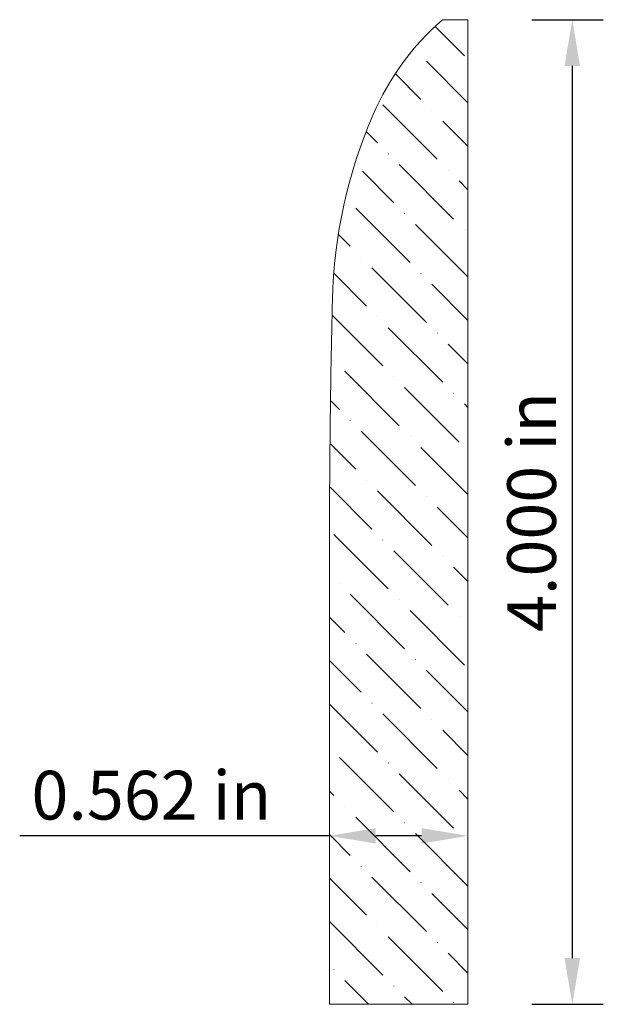
# Model space of a CAD drawing. Units: inches. Extents: x 14.4 to 16.77, y -1.06 to 2.94.
import ezdxf

# ---------------------------------------------------------------- set-up
doc = ezdxf.new("R2010")
doc.units = ezdxf.units.IN
doc.header["$MEASUREMENT"] = 0
doc.layers.get('0').update_dxf_attribs({"lineweight": 0, "true_color": 0x000000})
doc.styles.get("Standard").update_dxf_attribs({"font": 'Times New Roman.ttf'})
doc.dimstyles.get("Standard").update_dxf_attribs({"dimtxt": 0.15, "dimasz": 0.25, "dimexe": 0.125, "dimexo": 0.0625, "dimgap": 0.0625, "dimtad": 1, "dimtih": 1, "dimrnd": 0.01, "dimzin": 1, "dimdsep": 46, "dimtxsty": 'Standard', "dimcen": 0, "dimazin": 0, "dimtfac": 1, "dimtdec": 3, "dimtmove": 0, "dimatfit": 3, "dimfxl": 1, "dimtfillclr": 7, "dimfrac": 2, "dimtolj": 1, "dimtzin": 0, "dimarcsym": 0})

# ---------------------------------------------------------------- blocks, each defined once
blk = doc.blocks.new('*D2')
at = {"color": 7, "linetype": 'ByBlock', "lineweight": -2, "transparency": 16777216}
for p, q in [((15.6536, -0.3734), (14.3956, -0.3734)), ((16.0281, -0.3734), (15.8416, -0.3734))]:
    blk.add_line(p, q, dxfattribs=at)
at = {"color": 7, "linetype": 'Continuous', "transparency": 16777216}
for points in [[(15.8416, -0.3421), (15.8416, -0.4048), (15.6536, -0.3734)], [(16.0281, -0.3421), (16.0281, -0.4048), (16.2161, -0.3734)]]:
    blk.add_solid(points, dxfattribs=at)
at = {"layer": 'Defpoints', "color": 0, "linetype": 'Continuous', "transparency": 16777216}
for p in [(15.6536, -0.3734), (15.6536, -0.8836), (16.2161, -0.8836)]:
    blk.add_point(p, dxfattribs=at)
at = {"color": 7, "linetype": 'Continuous', "lineweight": 0, "transparency": 16777216, "insert": (14.9306, -0.2082), "char_height": 0.198, "attachment_point": 5}
blk.add_mtext('\\A1;0.562 in', dxfattribs=at)
blk = doc.blocks.new('*D3')
at = {"color": 7, "linetype": 'ByBlock', "lineweight": -2, "transparency": 16777216}
for p, q in [((16.4758, 2.9422), (16.765, 2.9422)), ((16.64, 2.7542), (16.64, -0.8698)), ((16.4758, -1.0578), (16.765, -1.0578))]:
    blk.add_line(p, q, dxfattribs=at)
at = {"color": 7, "linetype": 'Continuous', "transparency": 16777216}
for points in [[(16.6087, 2.7542), (16.6714, 2.7542), (16.64, 2.9422)], [(16.6087, -0.8698), (16.6714, -0.8698), (16.64, -1.0578)]]:
    blk.add_solid(points, dxfattribs=at)
at = {"layer": 'Defpoints', "color": 0, "linetype": 'Continuous', "transparency": 16777216}
for p in [(16.2258, 2.9422), (16.2258, -1.0578), (16.64, -1.0578)]:
    blk.add_point(p, dxfattribs=at)
at = {"color": 7, "linetype": 'Continuous', "lineweight": 0, "transparency": 16777216, "insert": (16.4747, 0.9422), "char_height": 0.198, "attachment_point": 5, "rotation": 90}
blk.add_mtext('\\A1;4.000 in', dxfattribs=at)

msp = doc.modelspace()

# ---------------------------------------------------------------- hatches: boundary and pattern name
at = {"linetype": 'Continuous', "lineweight": 0}
h = msp.add_hatch(dxfattribs=at)
h.set_pattern_fill('ANSI36', angle=-90, style=0)
h.set_pattern_definition([(315, (15.2739, 17.15835), (0.24306796, -0.0662913), [0.3125, -0.0625, 0.0004375, -0.0620625])])
h.paths.add_polyline_path([(15.8312, 2.5567), (15.8537, 2.6052), (15.8785, 2.6525), (15.9056, 2.6985), (15.9349, 2.7432), (15.9664, 2.7864), (15.9999, 2.828), (16.0354, 2.8679), (16.0729, 2.906), (16.1121, 2.9422), (16.2161, 2.9422), (16.2161, -1.0578), (15.6536, -1.0578), (15.6536, 0.7829), (15.6658, 1.805), (15.6708, 1.9071), (15.681, 2.0087), (15.6964, 2.1097), (15.7169, 2.2098), (15.7424, 2.3087), (15.7444, 2.3082), (15.7464, 2.3077), (15.7484, 2.3074), (15.7505, 2.3072), (15.7525, 2.3071), (15.7546, 2.3071), (15.7566, 2.3072), (15.7587, 2.3074), (15.7607, 2.3077), (15.7627, 2.3081), (15.7647, 2.3087), (15.7666, 2.3093), (15.7685, 2.31), (15.7704, 2.3108), (15.7722, 2.3118), (15.774, 2.3128), (15.7757, 2.3139), (15.7774, 2.3151), (15.779, 2.3163), (15.7805, 2.3177), (15.782, 2.3191), (15.7834, 2.3207), (15.7847, 2.3222), (15.7859, 2.3239), (15.787, 2.3256), (15.7881, 2.3274), (15.789, 2.3292), (15.7899, 2.331), (15.7906, 2.3329), (15.7913, 2.3349), (15.7918, 2.3369), (15.7923, 2.3389), (15.7926, 2.3409), (15.7928, 2.3429), (15.793, 2.345), (15.793, 2.347), (15.7929, 2.3491), (15.7927, 2.3511), (15.7924, 2.3531), (15.792, 2.3551), (15.7915, 2.3571), (15.7909, 2.3591), (15.7902, 2.361), (15.7894, 2.3629), (15.7885, 2.3647), (15.7875, 2.3665), (15.7864, 2.3682), (15.7852, 2.3699), (15.784, 2.3715), (15.7826, 2.3731), (15.7812, 2.3745), (15.7797, 2.3759), (15.7781, 2.3773), (15.7765, 2.3785), (15.7748, 2.3796), (15.773, 2.3807), (15.7712, 2.3817), (15.7694, 2.3825), (15.7675, 2.3833), (15.7655, 2.384), (15.7964, 2.4711)])

# ---------------------------------------------------------------- linework, layer by layer
at = {"color": 7, "linetype": 'Continuous', "lineweight": 0}
for p, q in [((16.1121, 2.9422), (16.2161, 2.9422)), ((16.2161, -1.0578), (16.2161, 2.9422)), ((15.6536, -1.0578), (15.6536, 0.7829)), ((15.6536, -1.0578), (16.2161, -1.0578))]:
    msp.add_line(p, q, dxfattribs=at)
for centre, radius, start, end in [((16.8333, 2.1218), 1.0923, 131.3144, 156.5376), ((17.6732, 1.7572), 2.008, 156.5376, 178.6355), ((58.5785, 0.7829), 42.9249, 178.6355, 180)]:
    msp.add_arc(centre, radius, start, end, dxfattribs=at)

# ---------------------------------------------------------------- dimensions: what is measured, and where the dimension line sits
dim = msp.add_linear_dim(base=(16.64, -1.0578), p1=(16.2258, 2.9422), p2=(16.2258, -1.0578), angle=90, dimstyle='Standard', override={"dimtxt": 0.198, "dimasz": 0.188, "dimexo": 0.25, "dimtih": 0, "dimdec": 3, "dimrnd": 0.001, "dimzin": 3, "dimdsep": 0, "dimpost": ' in', "dimclrd": 7, "dimclre": 7, "dimclrt": 7, "dimtdec": 4, "dimfxl": 1, "dimfxlon": 0, "dimfrac": 0}, dxfattribs=at)
dim.commit()
dim.dimension.update_dxf_attribs({"geometry": '*D3', "text_midpoint": (16.4747, 0.9422)})
dim = msp.add_linear_dim(base=(15.6536209465, -0.3734473276), p1=(16.2161209465, -0.8835730071), p2=(15.6536209465, -0.8835730071), angle=180, dimstyle='Standard', override={"dimtxt": 0.198, "dimasz": 0.188, "dimexo": 0.25, "dimtih": 0, "dimdec": 3, "dimrnd": 0.001, "dimzin": 3, "dimdsep": 0, "dimpost": ' in', "dimse1": 1, "dimse2": 1, "dimclrd": 7, "dimclre": 7, "dimclrt": 7, "dimtdec": 4, "dimfrac": 0}, dxfattribs=at)
dim.commit()
dim.dimension.update_dxf_attribs({"geometry": '*D2', "text_midpoint": (14.9306047245, -0.3734473276), "dimtype": 161})

doc.saveas('drawing.dxf')
